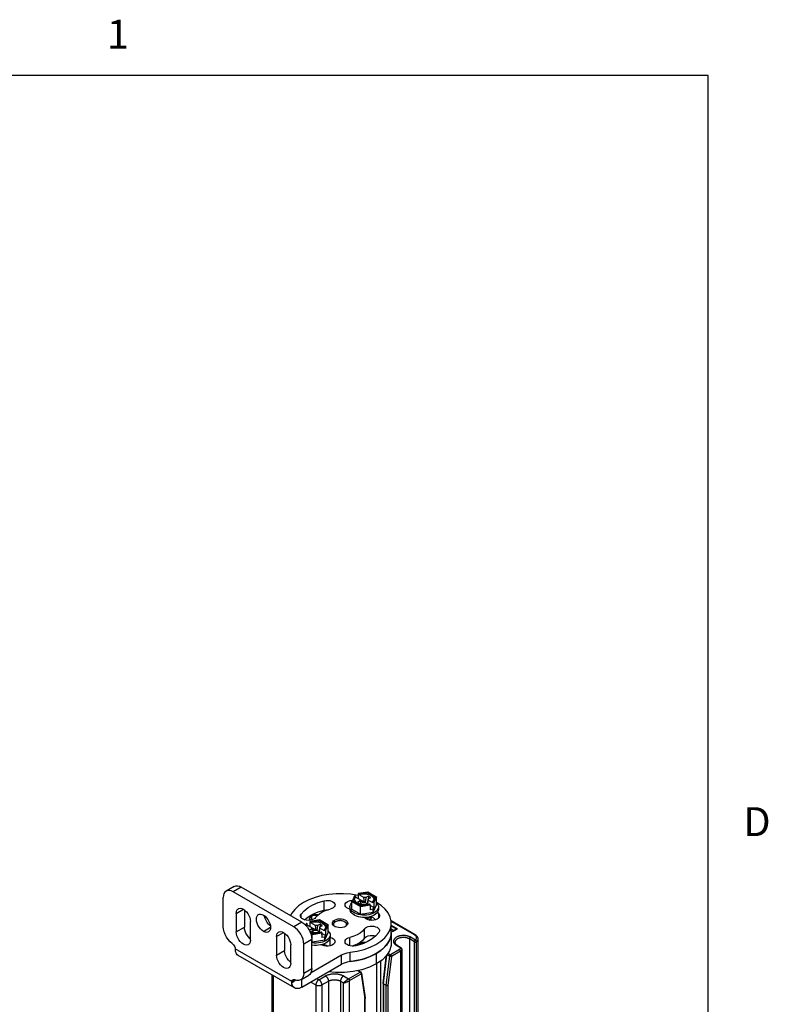
# Model space of a CAD drawing. Units: inches. Extents: x 0.5 to 33.6, y 0.5 to 21.6.
# Drawn here: x 31 to 33.6, y 18.1 to 21.5 of the extents above; entities that cross this region are included whole.
import ezdxf

# ---------------------------------------------------------------- set-up
doc = ezdxf.new("R2010")
doc.units = ezdxf.units.IN
doc.header["$LTSCALE"] = 1.87
doc.header["$MEASUREMENT"] = 0
doc.linetypes.add('HIDDEN', pattern=[0.2, 0.1, -0.1])
doc.layers.get('0').update_dxf_attribs({"linetype": 'CONTINUOUS'})
doc.layers.add('AXIS', color=7, linetype='CONTINUOUS')
doc.layers.add('DEFAULT_2', color=7, linetype='HIDDEN')
doc.styles.add('TEXTSTYLE_2', font='txt', dxfattribs={"width": 0.8})

msp = doc.modelspace()

# ---------------------------------------------------------------- linework, layer by layer
at = {"color": 7, "linetype": 'CONTINUOUS'}
for p, q in [((33.352, 21.3367), (0.7365, 21.3367)), ((33.352, 0.7035), (33.352, 21.3367)), ((31.714, 18.537), (31.6862, 18.5209)), ((31.7386, 18.5346), (31.7108, 18.5185)), ((31.9474, 18.414), (31.7386, 18.5346)), ((31.9196, 18.398), (31.7108, 18.5185)), ((32.13, 18.5049), (32.121, 18.4854)), ((32.1319, 18.5052), (32.1236, 18.4871)), ((32.1319, 18.5052), (32.1333, 18.5044)), ((32.1333, 18.5003), (32.1333, 18.5044)), ((32.1644, 18.4824), (32.1333, 18.5003)), ((32.1424, 18.5115), (32.1424, 18.4951)), ((32.1762, 18.5178), (32.1433, 18.5127)), ((32.1757, 18.5172), (32.1445, 18.5124)), ((32.1459, 18.5116), (32.1445, 18.5124)), ((32.1459, 18.5076), (32.1459, 18.5116)), ((32.1614, 18.4986), (32.1459, 18.5076)), ((32.1489, 18.4914), (32.1489, 18.487)), ((32.1512, 18.4786), (32.1489, 18.4914)), ((32.1644, 18.4824), (32.1614, 18.4986)), ((32.1691, 18.4986), (32.1614, 18.4986)), ((32.1691, 18.4986), (32.1668, 18.481)), ((32.1781, 18.5038), (32.1691, 18.4986)), ((32.1774, 18.4938), (32.1742, 18.4767)), ((32.2027, 18.5016), (32.1757, 18.5172)), ((32.2047, 18.5014), (32.1762, 18.5178)), ((32.1762, 18.5178), (32.1762, 18.5178)), ((32.1781, 18.5038), (32.1766, 18.4895)), ((32.1774, 18.4938), (32.1865, 18.499)), ((32.1774, 18.4894), (32.1774, 18.4938)), ((32.1865, 18.499), (32.1781, 18.5038)), ((32.1943, 18.4836), (32.2027, 18.5016)), ((32.1964, 18.4804), (32.2055, 18.5)), ((32.2055, 18.4739), (32.2055, 18.5)), ((32.1139, 18.4663), (32.1139, 18.4582)), ((32.1208, 18.4586), (32.1208, 18.4847)), ((32.1208, 18.4847), (32.1498, 18.4679)), ((32.1208, 18.4586), (32.1498, 18.4418)), ((32.1236, 18.4871), (32.1506, 18.4715)), ((32.1489, 18.487), (32.1398, 18.4817)), ((32.1398, 18.4817), (32.1482, 18.4769)), ((32.145, 18.4775), (32.1497, 18.4761)), ((32.1482, 18.4769), (32.1572, 18.4821)), ((32.1489, 18.487), (32.1508, 18.4784)), ((32.1499, 18.4879), (32.1495, 18.4877)), ((32.1498, 18.4679), (32.1839, 18.4732)), ((32.1498, 18.4418), (32.1498, 18.4679)), ((32.1499, 18.4879), (32.1503, 18.4835)), ((32.1593, 18.4824), (32.1499, 18.4879)), ((32.1506, 18.4715), (32.1818, 18.4764)), ((32.1572, 18.4821), (32.1649, 18.4821)), ((32.1593, 18.4824), (32.1594, 18.4821)), ((32.1593, 18.4824), (32.1644, 18.4824)), ((32.1757, 18.4759), (32.1649, 18.4821)), ((32.1706, 18.475), (32.1756, 18.4759)), ((32.1745, 18.4766), (32.1774, 18.4894)), ((32.1756, 18.4759), (32.1804, 18.4772)), ((32.1929, 18.4804), (32.1774, 18.4894)), ((32.1804, 18.4772), (32.1818, 18.4764)), ((32.1839, 18.4732), (32.1839, 18.4567)), ((32.1964, 18.4639), (32.1839, 18.4712)), ((32.184, 18.4682), (32.1839, 18.4683)), ((32.1839, 18.4682), (32.184, 18.4682)), ((32.1937, 18.4582), (32.1839, 18.4567)), ((32.1929, 18.4804), (32.1929, 18.4844)), ((32.1943, 18.4836), (32.1929, 18.4844)), ((32.1937, 18.4486), (32.2055, 18.4739)), ((32.1937, 18.4582), (32.1964, 18.4639)), ((32.1937, 18.4486), (32.1937, 18.4582)), ((32.1964, 18.4804), (32.1964, 18.4639)), ((32.2124, 18.4663), (32.2124, 18.4582)), ((32.1498, 18.4418), (32.1937, 18.4486)), ((32.1805, 18.4209), (32.1833, 18.423)), ((32.1833, 18.423), (32.1855, 18.4254)), ((32.1851, 18.4253), (32.1838, 18.4238)), ((31.9474, 18.414), (31.9196, 18.398)), ((31.963, 18.4085), (31.9606, 18.4034)), ((31.9649, 18.4087), (31.9618, 18.402)), ((31.9649, 18.4087), (31.9663, 18.4079)), ((31.9663, 18.4039), (31.9663, 18.4079)), ((31.9973, 18.386), (31.9663, 18.4039)), ((31.9818, 18.3905), (31.9733, 18.3856)), ((31.9754, 18.4151), (31.9754, 18.3987)), ((32.0091, 18.4213), (31.9762, 18.4163)), ((32.0087, 18.4208), (31.9774, 18.416)), ((31.9788, 18.4152), (31.9774, 18.416)), ((31.9788, 18.4111), (31.9788, 18.4152)), ((31.9944, 18.4022), (31.9788, 18.4111)), ((31.9818, 18.3949), (31.9818, 18.3905)), ((31.9842, 18.3822), (31.9818, 18.3949)), ((31.9818, 18.3905), (31.9837, 18.382)), ((31.9828, 18.3915), (31.9825, 18.3913)), ((31.9828, 18.3915), (31.9833, 18.3871)), ((31.9923, 18.386), (31.9828, 18.3915)), ((31.9973, 18.386), (31.9944, 18.4022)), ((32.002, 18.4022), (31.9944, 18.4022)), ((32.002, 18.4022), (31.9997, 18.3846)), ((32.0111, 18.4074), (32.002, 18.4022)), ((32.0104, 18.3973), (32.0072, 18.3803)), ((32.0074, 18.3802), (32.0104, 18.3929)), ((32.0357, 18.4052), (32.0087, 18.4208)), ((32.0091, 18.4213), (32.0092, 18.4213)), ((32.0376, 18.4049), (32.0092, 18.4213)), ((32.0111, 18.4074), (32.0096, 18.393)), ((32.0104, 18.3973), (32.0194, 18.4026)), ((32.0104, 18.3929), (32.0104, 18.3973)), ((32.0259, 18.384), (32.0104, 18.3929)), ((32.0194, 18.4026), (32.0111, 18.4074)), ((32.0259, 18.384), (32.0259, 18.388)), ((32.0273, 18.3872), (32.0259, 18.388)), ((32.0273, 18.3872), (32.0357, 18.4052)), ((32.0293, 18.384), (32.0385, 18.4036)), ((32.0385, 18.3775), (32.0385, 18.4036)), ((32.0553, 18.4066), (32.055, 18.4044)), ((32.0636, 18.4152), (32.0622, 18.4144)), ((32.0956, 18.4152), (32.097, 18.4144)), ((32.0979, 18.4137), (32.0956, 18.4152)), ((32.1805, 18.4213), (32.18, 18.421)), ((32.3396, 18.3701), (32.256, 18.4183)), ((32.3371, 18.3698), (32.2564, 18.4164)), ((32.2568, 18.4033), (32.2787, 18.3907)), ((32.2738, 18.3905), (32.2568, 18.4003)), ((32.2568, 18.3903), (32.2651, 18.3855)), ((32.262, 18.3811), (32.2787, 18.3907)), ((32.2651, 18.3855), (32.2738, 18.3905)), ((32.2738, 18.3905), (32.2738, 18.3879)), ((32.2738, 18.3895), (32.2752, 18.3887)), ((31.9736, 18.3848), (31.9811, 18.3805)), ((31.9749, 18.3823), (31.978, 18.381)), ((31.9764, 18.3792), (31.9835, 18.3751)), ((31.978, 18.381), (31.9827, 18.3796)), ((31.9783, 18.374), (31.9828, 18.3715)), ((31.9811, 18.3805), (31.9902, 18.3857)), ((31.9828, 18.3715), (32.0168, 18.3767)), ((31.9828, 18.3454), (31.9828, 18.3715)), ((31.9835, 18.3751), (32.0148, 18.3799)), ((31.9902, 18.3857), (31.9979, 18.3857)), ((31.9923, 18.386), (31.9924, 18.3857)), ((31.9923, 18.386), (31.9973, 18.386)), ((32.0087, 18.3794), (31.9979, 18.3857)), ((32.0035, 18.3785), (32.0086, 18.3794)), ((32.0086, 18.3794), (32.0134, 18.3807)), ((32.0134, 18.3807), (32.0148, 18.3799)), ((32.0168, 18.3767), (32.0168, 18.3603)), ((32.0293, 18.3675), (32.0168, 18.3747)), ((32.0168, 18.3717), (32.0169, 18.3718)), ((32.0169, 18.3718), (32.0168, 18.3718)), ((32.0267, 18.3618), (32.0168, 18.3603)), ((32.0267, 18.3522), (32.0385, 18.3775)), ((32.0267, 18.3618), (32.0293, 18.3675)), ((32.0267, 18.3522), (32.0267, 18.3618)), ((32.0293, 18.384), (32.0293, 18.3675)), ((32.0453, 18.3698), (32.0453, 18.3618)), ((32.2568, 18.3841), (32.262, 18.3811)), ((32.2568, 18.3779), (32.2568, 18.3417)), ((32.2651, 18.3855), (32.2651, 18.3829)), ((32.3197, 18.3558), (32.3197, 18.0439)), ((32.3368, 18.3459), (32.3197, 18.3558)), ((32.3403, 18.3519), (32.3232, 18.3618)), ((32.3493, 11.65), (32.3493, 18.3558)), ((31.9127, 18.209), (31.7176, 18.3217)), ((31.9822, 18.3538), (31.9544, 18.3377)), ((31.9822, 18.3457), (31.9828, 18.3454)), ((31.9828, 18.3454), (32.0267, 18.3522)), ((32.2745, 18.3337), (32.2849, 18.3276)), ((32.277, 18.3339), (32.2874, 18.3279)), ((32.3368, 18.0261), (32.3368, 18.3459)), ((32.3444, 18.0265), (32.3444, 18.3464)), ((31.9228, 18.1866), (31.7279, 18.2991)), ((31.9795, 18.2397), (32.0847, 18.3004)), ((32.0847, 18.2683), (32.0847, 18.3004)), ((32.1148, 18.2776), (32.1148, 18.3098)), ((32.1626, 18.2875), (32.1841, 18.2953)), ((32.2049, 18.3055), (32.2049, 18.2694)), ((32.2282, 18.2032), (32.2392, 18.293)), ((32.2296, 18.2012), (32.2418, 18.3009)), ((32.2502, 18.2961), (32.238, 18.1964)), ((32.2502, 18.2961), (32.2418, 18.3009)), ((32.2571, 18.2955), (32.2449, 18.1957)), ((32.2452, 18.3064), (32.2536, 18.3015)), ((32.2849, 18.3196), (32.2536, 18.3015)), ((32.2884, 18.3136), (32.2571, 18.2955)), ((32.2884, 18.3136), (32.2884, 17.9897)), ((32.2927, 18.3196), (32.2927, 17.9997)), ((31.9474, 18.189), (32.0847, 18.2683)), ((32.207, 11.7486), (32.207, 18.2708)), ((32.2209, 11.7566), (32.2209, 18.2804)), ((31.8456, 17.9756), (31.8456, 18.2311)), ((31.85, 17.9656), (31.85, 18.2286)), ((31.9996, 18.2191), (32.0066, 18.2151)), ((32.0066, 18.2151), (32.0292, 18.2282)), ((32.0918, 18.2282), (32.1092, 18.2181)), ((32.1092, 18.2181), (32.1492, 18.2412)), ((32.1127, 18.2121), (32.1527, 18.2352)), ((32.1492, 18.2412), (32.1408, 18.2461)), ((32.1429, 18.2466), (32.1517, 18.2415)), ((32.1527, 18.2352), (32.1649, 18.1495)), ((32.1541, 18.2379), (32.1663, 18.1522)), ((31.9127, 18.209), (31.9233, 18.2151)), ((31.9128, 18.2048), (31.9262, 18.2142)), ((31.9474, 18.189), (31.9474, 18.2166)), ((31.9787, 18.2071), (31.9961, 18.197)), ((31.9961, 18.197), (31.9961, 17.8812)), ((32.017, 18.197), (32.0396, 18.2101)), ((32.017, 18.197), (32.017, 17.8852)), ((32.0396, 18.2101), (32.0396, 17.9063)), ((32.0814, 18.2101), (32.0814, 17.9063)), ((32.0814, 18.2101), (32.0918, 18.2041)), ((32.0918, 17.8923), (32.0918, 18.2041)), ((32.1127, 17.8882), (32.1127, 18.2121)), ((32.2282, 18.2026), (32.2282, 17.9513)), ((32.238, 18.1964), (32.2296, 18.2012)), ((32.2296, 18.2006), (32.2296, 17.9493)), ((32.238, 18.1957), (32.2296, 18.2006)), ((32.238, 18.1957), (32.238, 17.9445)), ((32.2449, 18.1957), (32.2449, 17.9445)), ((32.1663, 18.1521), (32.1663, 18.1518)), ((32.1663, 18.1518), (32.1663, 18.1515)), ((32.1663, 17.9003), (32.1663, 18.1515)), ((32.1649, 17.8983), (32.1649, 18.1495))]:
    msp.add_line(p, q, dxfattribs=at)
for points in [[(31.714, 18.537), (31.7193, 18.539), (31.7253, 18.5392), (31.7318, 18.5377), (31.7386, 18.5346)], [(31.6862, 18.5209), (31.6818, 18.5173), (31.6786, 18.5123), (31.6766, 18.5059), (31.676, 18.4984)], [(31.7108, 18.5185), (31.704, 18.5216), (31.6974, 18.5231), (31.6914, 18.5229), (31.6862, 18.5209)], [(32.1424, 18.5056), (32.141, 18.5059), (32.1166, 18.51), (32.0914, 18.5121), (32.0659, 18.512), (32.0408, 18.5098), (32.0164, 18.5056), (31.9934, 18.4993), (31.9721, 18.4913), (31.953, 18.4815), (31.9366, 18.4703), (31.9231, 18.4579), (31.9128, 18.4444), (31.9089, 18.4363)], [(32.1333, 18.5044), (32.131, 18.5016), (32.1295, 18.4987), (32.1288, 18.4956), (32.1287, 18.4944)], [(32.1287, 18.4944), (32.1288, 18.4926), (32.1297, 18.4895)], [(32.1333, 18.5003), (32.1309, 18.4974), (32.1294, 18.4943), (32.1289, 18.4922)], [(32.1976, 18.4944), (32.1974, 18.4962), (32.1966, 18.4992), (32.1949, 18.5021), (32.1924, 18.5048), (32.1893, 18.5073), (32.1856, 18.5095), (32.1813, 18.5113), (32.1766, 18.5127), (32.1715, 18.5137), (32.1663, 18.5142), (32.161, 18.5142), (32.1557, 18.5138), (32.1506, 18.5129), (32.1459, 18.5116)], [(32.1974, 18.4925), (32.1973, 18.4929), (32.1961, 18.4961), (32.194, 18.4992), (32.1911, 18.5019), (32.1875, 18.5044), (32.1832, 18.5065), (32.1784, 18.5082), (32.1731, 18.5094), (32.1676, 18.5101), (32.162, 18.5102), (32.1564, 18.5099), (32.151, 18.509), (32.1459, 18.5076)], [(32.1757, 18.5172), (32.1759, 18.5176), (32.1761, 18.5178), (32.1762, 18.5178)], [(32.1929, 18.4844), (32.1952, 18.4872), (32.1968, 18.4901), (32.1975, 18.4931), (32.1976, 18.4944)], [(32.2027, 18.5016), (32.2035, 18.5017), (32.2042, 18.5016), (32.2047, 18.5014)], [(32.2047, 18.5014), (32.2048, 18.5013), (32.2052, 18.5009), (32.2054, 18.5005), (32.2055, 18.5)], [(32.1139, 18.4663), (32.114, 18.4673), (32.1148, 18.4715), (32.1167, 18.4756), (32.1196, 18.4795), (32.1208, 18.4806)], [(32.118, 18.4549), (32.1156, 18.4589), (32.1142, 18.4631), (32.1139, 18.4663)], [(32.1435, 18.4322), (32.137, 18.4342), (32.131, 18.4367), (32.1258, 18.4397), (32.1215, 18.4431), (32.118, 18.4469), (32.1156, 18.4509), (32.1142, 18.455), (32.1139, 18.4582)], [(32.121, 18.4854), (32.1209, 18.4852), (32.1208, 18.4847)], [(32.1236, 18.4871), (32.1228, 18.4869), (32.1221, 18.4866), (32.1215, 18.4862), (32.1211, 18.4857), (32.121, 18.4854)], [(32.1297, 18.4895), (32.1314, 18.4866), (32.1338, 18.4839), (32.137, 18.4814), (32.1407, 18.4793), (32.145, 18.4775)], [(32.1497, 18.4761), (32.1548, 18.4751), (32.16, 18.4746), (32.1653, 18.4745), (32.1706, 18.475)], [(32.1506, 18.4715), (32.1504, 18.471), (32.1502, 18.4704), (32.15, 18.4697), (32.1499, 18.469), (32.1498, 18.4684), (32.1498, 18.4679)], [(32.2124, 18.4582), (32.2123, 18.4572), (32.2115, 18.4529), (32.2096, 18.4488), (32.2067, 18.4449), (32.2027, 18.4413), (32.1979, 18.4381)], [(32.2568, 18.41), (32.2564, 18.4168), (32.2529, 18.4314), (32.2458, 18.4455), (32.2353, 18.4588), (32.2216, 18.4712), (32.2055, 18.4819)], [(32.2055, 18.4806), (32.2082, 18.4776), (32.2107, 18.4736), (32.212, 18.4694), (32.2124, 18.4663)], [(32.2124, 18.4663), (32.2123, 18.4652), (32.2115, 18.461), (32.2096, 18.4569), (32.2067, 18.453)], [(32.1435, 18.4402), (32.137, 18.4422), (32.131, 18.4447), (32.1258, 18.4477), (32.1215, 18.4511), (32.118, 18.4549)], [(32.1576, 18.438), (32.1504, 18.4388), (32.1435, 18.4402)], [(32.165, 18.4298), (32.1576, 18.43), (32.1504, 18.4308), (32.1435, 18.4322)], [(32.1861, 18.4411), (32.1794, 18.4394), (32.1723, 18.4383), (32.165, 18.4379), (32.1576, 18.438)], [(32.1861, 18.4331), (32.1794, 18.4314), (32.1723, 18.4303), (32.165, 18.4298)], [(32.1805, 18.4293), (32.1773, 18.4275), (32.1736, 18.426), (32.1696, 18.425), (32.1695, 18.4249)], [(32.17, 18.4247), (32.1735, 18.4256), (32.1773, 18.4271), (32.1805, 18.4289)], [(32.1805, 18.4289), (32.1823, 18.4301), (32.1838, 18.4315), (32.185, 18.4328)], [(32.1844, 18.4327), (32.1833, 18.4314), (32.1805, 18.4293)], [(32.1838, 18.4238), (32.1823, 18.4225), (32.1805, 18.4213)], [(32.1877, 18.4323), (32.1876, 18.4304), (32.1867, 18.4278), (32.1851, 18.4253)], [(32.1855, 18.4254), (32.1869, 18.428), (32.1877, 18.4306), (32.1877, 18.4319)], [(32.1979, 18.4462), (32.1924, 18.4434), (32.1861, 18.4411)], [(32.1979, 18.4381), (32.1924, 18.4354), (32.1861, 18.4331)], [(32.1876, 18.4336), (32.1877, 18.4332), (32.1877, 18.4323)], [(32.2067, 18.453), (32.2027, 18.4494), (32.1979, 18.4462)], [(31.9544, 18.3377), (31.9537, 18.3459), (31.9517, 18.3546), (31.9485, 18.3634), (31.9442, 18.372), (31.9389, 18.38), (31.9329, 18.3872), (31.9263, 18.3933), (31.9196, 18.398)], [(31.9474, 18.414), (31.9542, 18.4093), (31.9607, 18.4033), (31.9667, 18.3961), (31.972, 18.388), (31.9763, 18.3795), (31.9795, 18.3707), (31.9815, 18.362), (31.9822, 18.3538)], [(31.9663, 18.4079), (31.964, 18.4052), (31.9625, 18.4022), (31.9623, 18.4014)], [(31.9663, 18.4039), (31.9639, 18.401), (31.9634, 18.4)], [(32.0306, 18.3979), (32.0304, 18.3998), (32.0295, 18.4028), (32.0278, 18.4057), (32.0254, 18.4084), (32.0223, 18.4109), (32.0185, 18.4131), (32.0142, 18.4149), (32.0095, 18.4163), (32.0045, 18.4172), (31.9993, 18.4178), (31.994, 18.4178), (31.9887, 18.4174), (31.9836, 18.4165), (31.9788, 18.4152)], [(32.0303, 18.396), (32.0303, 18.3965), (32.0291, 18.3997), (32.027, 18.4027), (32.0241, 18.4055), (32.0205, 18.408), (32.0162, 18.4101), (32.0113, 18.4118), (32.0061, 18.413), (32.0006, 18.4137), (31.9949, 18.4138), (31.9893, 18.4134), (31.9839, 18.4125), (31.9788, 18.4111)], [(32.0087, 18.4208), (32.0089, 18.4212), (32.0091, 18.4213), (32.0091, 18.4213)], [(32.0259, 18.388), (32.0282, 18.3907), (32.0298, 18.3937), (32.0305, 18.3967), (32.0306, 18.3979)], [(32.0357, 18.4052), (32.0365, 18.4052), (32.0372, 18.4051), (32.0376, 18.4049)], [(32.0376, 18.4049), (32.0377, 18.4049), (32.0381, 18.4045), (32.0384, 18.4041), (32.0385, 18.4036)], [(32.0622, 18.4144), (32.0597, 18.4127), (32.0577, 18.4108), (32.0562, 18.4088), (32.0553, 18.4066)], [(32.0636, 18.4152), (32.0613, 18.4137), (32.0595, 18.4119), (32.0581, 18.41), (32.0573, 18.408), (32.057, 18.406), (32.0573, 18.4039), (32.0581, 18.4019), (32.0594, 18.4001)], [(32.0956, 18.4152), (32.0929, 18.4166), (32.0899, 18.4176), (32.0866, 18.4184), (32.0832, 18.4189), (32.0796, 18.4191), (32.0761, 18.4189), (32.0726, 18.4184), (32.0693, 18.4176), (32.0663, 18.4166), (32.0636, 18.4152)], [(32.1042, 18.4044), (32.1039, 18.4066), (32.103, 18.4088), (32.1016, 18.4108), (32.0995, 18.4127), (32.097, 18.4144)], [(32.1, 18.4003), (32.1012, 18.4019), (32.102, 18.4039), (32.1023, 18.406), (32.102, 18.408), (32.1012, 18.41), (32.0998, 18.4119), (32.0979, 18.4137)], [(32.1841, 18.3274), (32.2036, 18.3369), (32.2204, 18.3479), (32.2344, 18.3602), (32.2451, 18.3735), (32.2525, 18.3876), (32.2563, 18.4021), (32.2568, 18.41)], [(31.9827, 18.3796), (31.9877, 18.3787), (31.993, 18.3781), (31.9983, 18.3781), (32.0035, 18.3785)], [(31.9835, 18.3751), (31.9833, 18.3746), (31.9831, 18.3739), (31.983, 18.3733), (31.9829, 18.3726), (31.9828, 18.372), (31.9828, 18.3715)], [(32.0453, 18.3698), (32.0453, 18.3688), (32.0445, 18.3645), (32.0426, 18.3604), (32.0396, 18.3565), (32.0357, 18.3529), (32.0309, 18.3497)], [(32.0453, 18.3618), (32.0453, 18.3607), (32.0445, 18.3565), (32.0426, 18.3524), (32.0396, 18.3485), (32.0357, 18.3449), (32.0309, 18.3417)], [(32.0385, 18.3842), (32.0412, 18.3812), (32.0436, 18.3772), (32.045, 18.373), (32.0453, 18.3698)], [(32.1841, 18.2953), (32.2036, 18.3048), (32.2204, 18.3158), (32.2344, 18.3281), (32.2451, 18.3414), (32.2525, 18.3554), (32.2563, 18.37), (32.2568, 18.3779)], [(32.2651, 18.3855), (32.2635, 18.3843), (32.262, 18.3826), (32.2614, 18.3814)], [(32.3232, 18.3618), (32.3217, 18.3626), (32.3202, 18.3633), (32.3185, 18.364), (32.3168, 18.3647), (32.315, 18.3653), (32.3132, 18.3658), (32.3113, 18.3663), (32.3094, 18.3667), (32.3074, 18.367), (32.3055, 18.3672), (32.3034, 18.3674), (32.3014, 18.3676), (32.2994, 18.3676), (32.2973, 18.3676), (32.2953, 18.3675), (32.2933, 18.3673), (32.2913, 18.3671), (32.2893, 18.3668), (32.2873, 18.3665), (32.2854, 18.366), (32.2836, 18.3655), (32.2818, 18.365), (32.28, 18.3644), (32.2784, 18.3637), (32.2768, 18.363), (32.2752, 18.3622), (32.2738, 18.3614), (32.2724, 18.3605), (32.2712, 18.3596), (32.27, 18.3586), (32.2689, 18.3576), (32.268, 18.3565), (32.2671, 18.3555), (32.2664, 18.3544), (32.2658, 18.3532), (32.2653, 18.3521), (32.2649, 18.3509), (32.2646, 18.3498), (32.2644, 18.3486), (32.2644, 18.3474), (32.2645, 18.3462), (32.2647, 18.3451), (32.265, 18.3439), (32.2655, 18.3428), (32.2661, 18.3416), (32.2667, 18.3405), (32.2675, 18.3394), (32.2684, 18.3384), (32.2695, 18.3374), (32.2706, 18.3364), (32.2718, 18.3354), (32.2731, 18.3345), (32.2745, 18.3337)], [(32.3197, 18.3558), (32.3184, 18.3565), (32.317, 18.3571), (32.3155, 18.3578), (32.314, 18.3583), (32.3124, 18.3588), (32.3108, 18.3593), (32.3091, 18.3597), (32.3074, 18.36), (32.3056, 18.3603), (32.3038, 18.3605), (32.302, 18.3607), (32.3002, 18.3607), (32.2984, 18.3607), (32.2966, 18.3607), (32.2948, 18.3606), (32.293, 18.3604), (32.2912, 18.3602), (32.2895, 18.3599), (32.2878, 18.3595), (32.2861, 18.3591), (32.2845, 18.3586), (32.2829, 18.3581), (32.2814, 18.3575), (32.28, 18.3568), (32.2786, 18.3561), (32.2773, 18.3554), (32.2761, 18.3546), (32.275, 18.3538), (32.274, 18.3529), (32.2731, 18.352), (32.2722, 18.3511), (32.2715, 18.3501), (32.2709, 18.3491), (32.2703, 18.3481), (32.2699, 18.3471), (32.2696, 18.3461), (32.2694, 18.345), (32.2693, 18.344), (32.2693, 18.3437)], [(32.3197, 18.3558), (32.3198, 18.3561), (32.3198, 18.3565), (32.3199, 18.3569), (32.32, 18.3573), (32.3201, 18.3578), (32.3203, 18.3582), (32.3204, 18.3586), (32.3206, 18.359), (32.3209, 18.3594), (32.3211, 18.3598), (32.3214, 18.3601), (32.3217, 18.3605), (32.322, 18.3608), (32.3223, 18.3611), (32.3226, 18.3613), (32.3229, 18.3616), (32.3232, 18.3618)], [(32.3371, 18.3698), (32.3375, 18.37), (32.3378, 18.3701), (32.3381, 18.3702), (32.3384, 18.3703), (32.3387, 18.3703), (32.339, 18.3703), (32.3392, 18.3702), (32.3395, 18.3701), (32.3396, 18.3701)], [(32.3403, 18.3519), (32.3411, 18.3527), (32.3418, 18.3535), (32.3424, 18.3543), (32.343, 18.3551), (32.3434, 18.3559), (32.3438, 18.3568), (32.3441, 18.3577), (32.3443, 18.3586), (32.3443, 18.3594), (32.3443, 18.3603), (32.3442, 18.3612), (32.344, 18.3621), (32.3437, 18.3629), (32.3433, 18.3638), (32.3429, 18.3646), (32.3423, 18.3655), (32.3416, 18.3663), (32.3409, 18.367), (32.3401, 18.3678), (32.3392, 18.3685), (32.3382, 18.3692), (32.3371, 18.3698)], [(32.3493, 18.3558), (32.3492, 18.3569), (32.3491, 18.358), (32.3488, 18.3591), (32.3485, 18.3602), (32.3481, 18.3613), (32.3475, 18.3624), (32.3469, 18.3634), (32.3462, 18.3645), (32.3453, 18.3655), (32.3444, 18.3665), (32.3433, 18.3675), (32.3421, 18.3684), (32.3409, 18.3693), (32.3396, 18.3701)], [(32.3444, 18.3464), (32.3453, 18.3472), (32.3461, 18.3481), (32.3469, 18.349), (32.3475, 18.35), (32.3481, 18.3509), (32.3485, 18.3519), (32.3489, 18.3529), (32.3491, 18.3539), (32.3492, 18.3549), (32.3493, 18.3558)], [(31.7176, 18.3217), (31.7177, 18.3202), (31.7178, 18.3187), (31.7179, 18.3173)], [(31.998, 18.3414), (31.9906, 18.3416), (31.9834, 18.3424), (31.9822, 18.3426)], [(32.0191, 18.3367), (32.0124, 18.335), (32.0053, 18.3339), (31.998, 18.3334), (31.9906, 18.3336), (31.9834, 18.3343), (31.9822, 18.3346)], [(32.0191, 18.3447), (32.0124, 18.343), (32.0053, 18.3419), (31.998, 18.3414)], [(32.0174, 18.3362), (32.0163, 18.335), (32.0162, 18.3349)], [(32.0165, 18.3348), (32.0167, 18.335), (32.018, 18.3364)], [(32.0309, 18.3497), (32.0253, 18.347), (32.0191, 18.3447)], [(32.0309, 18.3417), (32.0253, 18.3389), (32.0191, 18.3367)], [(32.0207, 18.3359), (32.0205, 18.334), (32.0204, 18.3337)], [(32.0205, 18.3337), (32.0206, 18.3342), (32.0207, 18.3355)], [(32.0206, 18.3372), (32.0207, 18.3367), (32.0207, 18.3359)], [(32.1148, 18.3098), (32.1393, 18.3137), (32.1626, 18.3196), (32.1841, 18.3274)], [(32.2693, 18.3437), (32.2694, 18.3428), (32.2696, 18.3419), (32.2698, 18.3411), (32.2702, 18.3403), (32.2706, 18.3396), (32.2711, 18.3388), (32.2717, 18.3381), (32.2724, 18.3374), (32.2731, 18.3366), (32.274, 18.3359), (32.2749, 18.3352), (32.2759, 18.3346), (32.277, 18.3339)], [(32.277, 18.3339), (32.2768, 18.334), (32.2766, 18.3341), (32.2763, 18.3341), (32.2761, 18.3341), (32.2758, 18.3341), (32.2755, 18.3341), (32.2751, 18.334), (32.2748, 18.3338), (32.2745, 18.3337)], [(32.2874, 18.3279), (32.2873, 18.3279), (32.287, 18.328), (32.2868, 18.3281), (32.2865, 18.3281), (32.2862, 18.3281), (32.2859, 18.328), (32.2856, 18.3279), (32.2853, 18.3278), (32.2849, 18.3276)], [(32.2849, 18.3276), (32.2855, 18.3273), (32.2859, 18.327), (32.2864, 18.3266), (32.2867, 18.3262), (32.2871, 18.3258), (32.2873, 18.3254), (32.2875, 18.3249), (32.2877, 18.3245), (32.2878, 18.3241), (32.2878, 18.3236), (32.2878, 18.3232), (32.2877, 18.3227), (32.2875, 18.3223), (32.2873, 18.3219), (32.2871, 18.3214), (32.2867, 18.321), (32.2864, 18.3206), (32.2859, 18.3203), (32.2855, 18.3199), (32.2849, 18.3196)], [(32.2874, 18.3279), (32.2882, 18.3274), (32.289, 18.3268), (32.2896, 18.3263), (32.2902, 18.3257), (32.2908, 18.325), (32.2912, 18.3244), (32.2916, 18.3237), (32.292, 18.3231), (32.2923, 18.3224), (32.2925, 18.3217), (32.2926, 18.321), (32.2927, 18.3203), (32.2927, 18.3196)], [(32.3368, 18.3459), (32.3368, 18.3461), (32.3368, 18.3463), (32.3368, 18.3465), (32.3368, 18.3467), (32.3369, 18.3469), (32.3369, 18.3471), (32.337, 18.3473), (32.337, 18.3476), (32.3371, 18.3478), (32.3372, 18.348), (32.3373, 18.3482), (32.3373, 18.3484), (32.3374, 18.3486), (32.3375, 18.3488), (32.3376, 18.349), (32.3377, 18.3492), (32.3379, 18.3494), (32.338, 18.3496), (32.3381, 18.3498), (32.3382, 18.35), (32.3384, 18.3502), (32.3385, 18.3504), (32.3387, 18.3506), (32.3388, 18.3507), (32.339, 18.3509), (32.3391, 18.3511), (32.3393, 18.3512), (32.3394, 18.3514), (32.3396, 18.3515), (32.3398, 18.3516), (32.3399, 18.3517), (32.3401, 18.3518), (32.3403, 18.3519)], [(32.3368, 18.3459), (32.337, 18.3458), (32.3371, 18.3457), (32.3373, 18.3456), (32.3375, 18.3456), (32.3377, 18.3455), (32.3379, 18.3454), (32.3381, 18.3454), (32.3383, 18.3453), (32.3386, 18.3453), (32.3388, 18.3452), (32.339, 18.3452), (32.3392, 18.3451), (32.3395, 18.3451), (32.3397, 18.3451), (32.3399, 18.3451), (32.3402, 18.3451), (32.3404, 18.3451), (32.3406, 18.3451), (32.3409, 18.3451), (32.3411, 18.3451), (32.3413, 18.3452), (32.3416, 18.3452), (32.3418, 18.3452), (32.342, 18.3453), (32.3422, 18.3453), (32.3424, 18.3454), (32.3427, 18.3454), (32.3429, 18.3455), (32.3431, 18.3456), (32.3432, 18.3457), (32.3434, 18.3457), (32.3436, 18.3458), (32.3438, 18.3459), (32.3439, 18.346), (32.3441, 18.3461), (32.3442, 18.3462), (32.3444, 18.3464)], [(32.3403, 18.3519), (32.3406, 18.3518), (32.341, 18.3516), (32.3414, 18.3514), (32.3417, 18.3511), (32.3421, 18.3508), (32.3424, 18.3505), (32.3427, 18.3502), (32.343, 18.3498), (32.3433, 18.3495), (32.3435, 18.3491), (32.3438, 18.3487), (32.3439, 18.3483), (32.3441, 18.3479), (32.3442, 18.3475), (32.3443, 18.3471), (32.3444, 18.3467), (32.3444, 18.3464)], [(31.7279, 18.2991), (31.7246, 18.3015), (31.7221, 18.3046), (31.7202, 18.3082), (31.7188, 18.3125), (31.7179, 18.3173)], [(32.0847, 18.3004), (32.0936, 18.3047), (32.1038, 18.3078), (32.1148, 18.3098)], [(32.1148, 18.2776), (32.1393, 18.2815), (32.1626, 18.2875)], [(32.2536, 18.3015), (32.2533, 18.3013), (32.253, 18.3011), (32.2526, 18.3008), (32.2523, 18.3005), (32.252, 18.3002), (32.2517, 18.2998), (32.2515, 18.2994), (32.2512, 18.299), (32.251, 18.2986), (32.2508, 18.2982), (32.2506, 18.2978), (32.2505, 18.2974), (32.2503, 18.2969), (32.2502, 18.2965), (32.2502, 18.2961)], [(32.2571, 18.2955), (32.2568, 18.2954), (32.2564, 18.2953), (32.256, 18.2952), (32.2556, 18.2951), (32.2552, 18.2951), (32.2548, 18.2951), (32.2543, 18.2951), (32.2539, 18.2951), (32.2534, 18.2951), (32.253, 18.2952), (32.2525, 18.2953), (32.2521, 18.2954), (32.2517, 18.2955), (32.2513, 18.2956), (32.2509, 18.2958), (32.2505, 18.2959), (32.2502, 18.2961)], [(32.2571, 18.2955), (32.2571, 18.2959), (32.257, 18.2963), (32.257, 18.2967), (32.2569, 18.2971), (32.2567, 18.2975), (32.2566, 18.2979), (32.2564, 18.2983), (32.2562, 18.2987), (32.256, 18.2991), (32.2557, 18.2995), (32.2555, 18.2999), (32.2552, 18.3002), (32.2549, 18.3005), (32.2546, 18.3008), (32.2543, 18.3011), (32.2539, 18.3013), (32.2536, 18.3015)], [(32.2884, 18.3136), (32.2884, 18.3139), (32.2884, 18.3143), (32.2883, 18.3147), (32.2882, 18.3152), (32.2881, 18.3156), (32.2879, 18.316), (32.2877, 18.3164), (32.2875, 18.3168), (32.2873, 18.3172), (32.287, 18.3176), (32.2868, 18.3179), (32.2865, 18.3183), (32.2862, 18.3186), (32.2859, 18.3189), (32.2856, 18.3192), (32.2853, 18.3194), (32.2849, 18.3196)], [(32.2927, 18.3196), (32.2927, 18.319), (32.2926, 18.3184), (32.2924, 18.3178), (32.2921, 18.3172), (32.2918, 18.3166), (32.2914, 18.3161), (32.2909, 18.3155), (32.2904, 18.315), (32.2898, 18.3145), (32.2891, 18.314), (32.2884, 18.3136)], [(32.1148, 18.2776), (32.1038, 18.2757), (32.0936, 18.2725), (32.0847, 18.2683)], [(32.0292, 18.2282), (32.0309, 18.2291), (32.0327, 18.23), (32.0346, 18.2309), (32.0366, 18.2316), (32.0387, 18.2324), (32.0408, 18.233), (32.043, 18.2336), (32.0452, 18.2341), (32.0475, 18.2345), (32.0498, 18.2349), (32.0521, 18.2352), (32.0545, 18.2354), (32.0569, 18.2356), (32.0593, 18.2357), (32.0617, 18.2357), (32.0641, 18.2356), (32.0665, 18.2354), (32.0688, 18.2352), (32.0712, 18.2349), (32.0735, 18.2345), (32.0758, 18.2341), (32.078, 18.2336), (32.0802, 18.233), (32.0823, 18.2324), (32.0843, 18.2316), (32.0863, 18.2309), (32.0882, 18.23), (32.0901, 18.2291), (32.0918, 18.2282)], [(32.0292, 18.2282), (32.0299, 18.2277), (32.0307, 18.2272), (32.0314, 18.2266), (32.0321, 18.226), (32.0328, 18.2253), (32.0335, 18.2246), (32.0342, 18.2238), (32.0348, 18.223), (32.0354, 18.2222), (32.036, 18.2213), (32.0366, 18.2204), (32.0371, 18.2195), (32.0375, 18.2185), (32.038, 18.2176), (32.0383, 18.2166), (32.0387, 18.2157), (32.039, 18.2147), (32.0392, 18.2137), (32.0394, 18.2128), (32.0395, 18.2119), (32.0396, 18.211), (32.0396, 18.2101)], [(32.0918, 18.2282), (32.0911, 18.2277), (32.0903, 18.2272), (32.0896, 18.2266), (32.0889, 18.226), (32.0882, 18.2253), (32.0875, 18.2246), (32.0868, 18.2238), (32.0862, 18.223), (32.0856, 18.2222), (32.085, 18.2213), (32.0844, 18.2204), (32.0839, 18.2195), (32.0835, 18.2185), (32.083, 18.2176), (32.0826, 18.2166), (32.0823, 18.2157), (32.082, 18.2147), (32.0818, 18.2137), (32.0816, 18.2128), (32.0815, 18.2119), (32.0814, 18.211), (32.0814, 18.2101)], [(32.0918, 18.2041), (32.0924, 18.2047), (32.093, 18.2054), (32.0937, 18.2061), (32.0945, 18.2069), (32.0953, 18.2076), (32.0961, 18.2084), (32.097, 18.2091), (32.0978, 18.2099), (32.0987, 18.2106), (32.0996, 18.2114), (32.1005, 18.2121), (32.1014, 18.2128), (32.1022, 18.2134), (32.1031, 18.2141), (32.1039, 18.2147), (32.1048, 18.2153), (32.1056, 18.2158), (32.1063, 18.2163), (32.1071, 18.2168), (32.1078, 18.2173), (32.1085, 18.2177), (32.1092, 18.2181)], [(32.1092, 18.2181), (32.1095, 18.2179), (32.1099, 18.2177), (32.1102, 18.2174), (32.1105, 18.2171), (32.1108, 18.2167), (32.1111, 18.2163), (32.1114, 18.2159), (32.1117, 18.2155), (32.1119, 18.2151), (32.1121, 18.2147), (32.1123, 18.2142), (32.1124, 18.2138), (32.1125, 18.2134), (32.1126, 18.2129), (32.1127, 18.2125), (32.1127, 18.2121)], [(32.1492, 18.2412), (32.1496, 18.2414), (32.1499, 18.2415), (32.1502, 18.2416), (32.1505, 18.2417), (32.1508, 18.2417), (32.1511, 18.2417), (32.1514, 18.2416), (32.1516, 18.2415), (32.1517, 18.2415)], [(32.1492, 18.2412), (32.1495, 18.241), (32.1499, 18.2408), (32.1502, 18.2405), (32.1505, 18.2402), (32.1508, 18.2399), (32.1511, 18.2396), (32.1513, 18.2392), (32.1516, 18.2388), (32.1518, 18.2384), (32.152, 18.238), (32.1522, 18.2376), (32.1523, 18.2372), (32.1525, 18.2368), (32.1526, 18.2364), (32.1526, 18.236), (32.1527, 18.2356), (32.1527, 18.2352)], [(32.1541, 18.2379), (32.1541, 18.238), (32.154, 18.2384), (32.1539, 18.2388), (32.1537, 18.2392), (32.1535, 18.2396), (32.1533, 18.24), (32.153, 18.2403), (32.1527, 18.2407), (32.1524, 18.241), (32.1521, 18.2412), (32.1517, 18.2415)], [(32.1541, 18.2379), (32.1541, 18.2378), (32.1541, 18.2375), (32.1541, 18.2372), (32.154, 18.2369), (32.1539, 18.2366), (32.1537, 18.2363), (32.1535, 18.236), (32.1533, 18.2357), (32.153, 18.2355), (32.1527, 18.2352)], [(31.9128, 18.2048), (31.9127, 18.2062), (31.9127, 18.2076), (31.9127, 18.209)], [(31.9228, 18.1866), (31.9195, 18.189), (31.917, 18.1921), (31.915, 18.1957), (31.9136, 18.2), (31.9128, 18.2048)], [(31.9474, 18.189), (31.9428, 18.1867), (31.9383, 18.1851), (31.9339, 18.1844), (31.9298, 18.1844), (31.926, 18.1852), (31.9228, 18.1866)], [(32.0066, 18.2151), (32.0058, 18.2147), (32.0051, 18.2141), (32.0043, 18.2136), (32.0036, 18.2129), (32.0029, 18.2123), (32.0022, 18.2115), (32.0015, 18.2108), (32.0009, 18.2099), (32.0003, 18.2091), (31.9997, 18.2082), (31.9992, 18.2073), (31.9987, 18.2064), (31.9982, 18.2055), (31.9978, 18.2045), (31.9974, 18.2036), (31.9971, 18.2026), (31.9968, 18.2016), (31.9965, 18.2007), (31.9964, 18.1997), (31.9962, 18.1988), (31.9961, 18.1979), (31.9961, 18.197)], [(31.9961, 18.197), (31.9969, 18.1966), (31.9977, 18.1962), (31.9986, 18.1959), (31.9995, 18.1956), (32.0004, 18.1953), (32.0014, 18.1951), (32.0024, 18.1949), (32.0034, 18.1947), (32.0045, 18.1946), (32.0055, 18.1946), (32.0066, 18.1945), (32.0076, 18.1946), (32.0087, 18.1946), (32.0097, 18.1947), (32.0107, 18.1949), (32.0117, 18.1951), (32.0127, 18.1953), (32.0136, 18.1956), (32.0145, 18.1959), (32.0154, 18.1962), (32.0162, 18.1966), (32.017, 18.197)], [(32.017, 18.197), (32.017, 18.1979), (32.0169, 18.1988), (32.0168, 18.1997), (32.0166, 18.2007), (32.0163, 18.2016), (32.016, 18.2026), (32.0157, 18.2036), (32.0153, 18.2045), (32.0149, 18.2055), (32.0144, 18.2064), (32.0139, 18.2073), (32.0134, 18.2082), (32.0128, 18.2091), (32.0122, 18.2099), (32.0116, 18.2108), (32.0109, 18.2115), (32.0102, 18.2123), (32.0095, 18.2129), (32.0088, 18.2136), (32.008, 18.2141), (32.0073, 18.2147), (32.0066, 18.2151)], [(32.0396, 18.2101), (32.0409, 18.2108), (32.0423, 18.2115), (32.0437, 18.2121), (32.0452, 18.2126), (32.0468, 18.2131), (32.0484, 18.2136), (32.05, 18.214), (32.0517, 18.2143), (32.0534, 18.2146), (32.0552, 18.2148), (32.0569, 18.215), (32.0587, 18.2151), (32.0605, 18.2151), (32.0623, 18.2151), (32.064, 18.215), (32.0658, 18.2148), (32.0676, 18.2146), (32.0693, 18.2143), (32.071, 18.214), (32.0726, 18.2136), (32.0742, 18.2131), (32.0758, 18.2126), (32.0773, 18.2121), (32.0787, 18.2115), (32.0801, 18.2108), (32.0814, 18.2101)], [(32.0918, 18.2041), (32.0927, 18.2043), (32.0936, 18.2045), (32.0946, 18.2047), (32.0956, 18.205), (32.0966, 18.2053), (32.0977, 18.2056), (32.0988, 18.206), (32.0999, 18.2064), (32.101, 18.2068), (32.102, 18.2072), (32.1031, 18.2076), (32.1041, 18.208), (32.1051, 18.2084), (32.1061, 18.2088), (32.1071, 18.2093), (32.108, 18.2097), (32.1089, 18.2101), (32.1097, 18.2105), (32.1105, 18.2109), (32.1113, 18.2113), (32.112, 18.2117), (32.1127, 18.2121)], [(32.2282, 18.2032), (32.2282, 18.2028), (32.2282, 18.2026)], [(32.2296, 18.2012), (32.2293, 18.2014), (32.2291, 18.2016), (32.2288, 18.2018), (32.2286, 18.202), (32.2285, 18.2022), (32.2283, 18.2024), (32.2282, 18.2027), (32.2282, 18.2029), (32.2282, 18.2031), (32.2282, 18.2032)], [(32.2282, 18.2026), (32.2282, 18.2024), (32.2282, 18.2022), (32.2283, 18.2019), (32.2284, 18.2017), (32.2286, 18.2014), (32.2288, 18.2012), (32.229, 18.201), (32.2293, 18.2007), (32.2296, 18.2006)], [(32.2296, 18.2006), (32.2296, 18.2008), (32.2296, 18.201), (32.2296, 18.2012)], [(32.2449, 18.1957), (32.2446, 18.1956), (32.2442, 18.1955), (32.2438, 18.1954), (32.2434, 18.1954), (32.243, 18.1953), (32.2426, 18.1953), (32.2421, 18.1953), (32.2417, 18.1953), (32.2412, 18.1954), (32.2408, 18.1954), (32.2403, 18.1955), (32.2399, 18.1956), (32.2395, 18.1957), (32.2391, 18.1959), (32.2387, 18.196), (32.2383, 18.1962), (32.238, 18.1964)], [(32.238, 18.1964), (32.238, 18.1961), (32.238, 18.1959), (32.238, 18.1957)], [(32.238, 18.1957), (32.2383, 18.1956), (32.2387, 18.1954), (32.239, 18.1953), (32.2395, 18.1951), (32.2399, 18.195), (32.2403, 18.195), (32.2408, 18.1949), (32.2412, 18.1949), (32.2417, 18.1949), (32.2421, 18.1949), (32.2426, 18.195), (32.243, 18.195), (32.2434, 18.1951), (32.2438, 18.1953), (32.2442, 18.1954), (32.2446, 18.1956), (32.2449, 18.1957)], [(32.1649, 18.1495), (32.1652, 18.1497), (32.1655, 18.1499), (32.1657, 18.1501), (32.1659, 18.1504), (32.1661, 18.1506), (32.1662, 18.1509), (32.1663, 18.1511), (32.1663, 18.1514), (32.1663, 18.1515)], [(32.1663, 18.1515), (32.1662, 18.1512), (32.1661, 18.1509), (32.1659, 18.1506), (32.1657, 18.1503), (32.1655, 18.15), (32.1652, 18.1498), (32.1649, 18.1495)], [(32.1663, 18.1522), (32.1663, 18.1518), (32.1663, 18.1515)]]:
    msp.add_lwpolyline(points, dxfattribs=at)
for centre, major_axis, ratio, start_param, end_param in [((32.1319, 18.5031), (-0.00163, 0.00217), 0.565749, -0.92591, 0.294005), ((32.1445, 18.5104), (-0.00163, 0.00217), 0.565749, -0.92591, 0.644887), ((32.1818, 18.4743), (-0.00163, 0.00217), 0.565749, -2.496706, -0.92591), ((32.1943, 18.4816), (-0.00163, 0.00217), 0.565749, -2.496706, -0.92591), ((31.9649, 18.4067), (-0.00163, 0.00217), 0.565749, -0.92591, 0.294005), ((31.9774, 18.4139), (-0.00163, 0.00217), 0.565749, -0.92591, 0.644887), ((32.0148, 18.3779), (-0.00163, 0.00217), 0.565749, -2.496706, -0.92591), ((32.0273, 18.3851), (-0.00163, 0.00217), 0.565749, -2.496706, -0.92591), ((32.2418, 18.2738), (-0.0003, 0.0269), 0.129132, 0.4109, 0.774032)]:
    msp.add_ellipse(centre, major_axis=major_axis, ratio=ratio, start_param=start_param, end_param=end_param, dxfattribs=at)
at = {"layer": 'AXIS', "color": 7, "linetype": 'CONTINUOUS'}
for p, q in [((31.676, 18.3979), (31.676, 18.4984)), ((31.7212, 18.4442), (31.7456, 18.4582)), ((32.0252, 18.4556), (32.0252, 18.4877)), ((32.1137, 18.4587), (32.1139, 18.4587)), ((31.7212, 18.4442), (31.7212, 18.3799)), ((31.749, 18.4558), (31.749, 18.3959)), ((31.945, 18.4298), (31.945, 18.4414)), ((31.9565, 18.4221), (31.9691, 18.4322)), ((31.9782, 18.432), (31.9815, 18.4345)), ((31.9815, 18.4345), (31.9815, 18.4214)), ((32.1639, 18.4299), (32.164, 18.4297)), ((32.1828, 18.4226), (32.1814, 18.4207)), ((32.2088, 18.4478), (32.2142, 18.4414)), ((32.2142, 18.4298), (32.2142, 18.4414)), ((31.7212, 18.3799), (31.749, 18.3959)), ((31.7699, 18.3517), (31.7699, 18.416)), ((31.8152, 18.3819), (31.8395, 18.3959)), ((32.0608, 18.4135), (32.0608, 18.4209)), ((32.164, 18.3582), (32.164, 18.3903)), ((32.2568, 18.3779), (32.2568, 18.41)), ((31.8604, 18.3638), (31.8848, 18.3779)), ((31.8604, 18.3638), (31.8604, 18.2995)), ((31.8882, 18.3754), (31.8882, 18.3156)), ((32.0455, 18.3613), (32.0453, 18.3613)), ((32.0455, 18.3323), (32.0455, 18.3613)), ((32.1137, 18.3324), (32.1137, 18.3613)), ((32.2561, 18.3689), (32.2508, 18.3514)), ((32.2568, 18.3779), (32.2561, 18.3689)), ((31.9091, 18.2714), (31.9091, 18.3357)), ((31.9544, 18.2372), (31.9544, 18.3377)), ((31.9822, 18.2533), (31.9822, 18.3538)), ((32.0252, 18.3323), (32.0143, 18.3355)), ((32.1485, 18.3381), (32.1485, 18.3365)), ((32.2402, 18.3346), (32.2248, 18.3192)), ((32.2508, 18.3514), (32.2402, 18.3346)), ((31.8604, 18.2995), (31.8882, 18.3156)), ((32.1812, 18.2941), (32.1545, 18.2852)), ((32.2049, 18.3055), (32.1812, 18.2941)), ((32.2248, 18.3192), (32.2049, 18.3055)), ((31.9544, 18.2372), (31.9822, 18.2533)), ((32.1255, 18.2791), (32.1147, 18.278)), ((32.1545, 18.2852), (32.1255, 18.2791)), ((31.9442, 18.2147), (31.972, 18.2308))]:
    msp.add_line(p, q, dxfattribs=at)
for points in [[(31.7212, 18.4442), (31.7218, 18.4501), (31.7236, 18.455), (31.7265, 18.4586), (31.7283, 18.4599)], [(31.7283, 18.4599), (31.7304, 18.4609), (31.735, 18.4615), (31.7401, 18.4606), (31.7456, 18.4582), (31.751, 18.4544), (31.7561, 18.4493), (31.7607, 18.4433), (31.7646, 18.4366), (31.7675, 18.4296), (31.7693, 18.4226), (31.7699, 18.416)], [(31.945, 18.4414), (31.9554, 18.4534), (31.9691, 18.4643), (31.9855, 18.4738), (32.0044, 18.4817), (32.0252, 18.4877)], [(31.9952, 18.4297), (32.0018, 18.4372), (32.0103, 18.4441), (32.0206, 18.45), (32.0325, 18.455), (32.0455, 18.4587)], [(32.0252, 18.4877), (32.0315, 18.4887), (32.0381, 18.4888), (32.0444, 18.488), (32.0503, 18.4863), (32.0553, 18.4838), (32.0591, 18.4808), (32.0615, 18.4773), (32.0624, 18.4732)], [(32.0252, 18.4556), (32.0315, 18.4566), (32.0381, 18.4566), (32.0382, 18.4566)], [(32.0624, 18.4732), (32.0618, 18.4698), (32.0596, 18.4663), (32.056, 18.4631), (32.0512, 18.4606), (32.0455, 18.4587)], [(32.0968, 18.4732), (32.0977, 18.4773), (32.1002, 18.4808), (32.104, 18.4838), (32.109, 18.4863), (32.1148, 18.488), (32.1212, 18.4888), (32.1225, 18.4888)], [(32.1137, 18.4587), (32.108, 18.4606), (32.1032, 18.4631), (32.0996, 18.4663), (32.0975, 18.4698), (32.0968, 18.4732)], [(31.8152, 18.3819), (31.8097, 18.3857), (31.8046, 18.3908), (31.8, 18.3968), (31.7961, 18.4035), (31.7932, 18.4105), (31.7914, 18.4175), (31.7908, 18.4241), (31.7914, 18.43), (31.7932, 18.4349), (31.7961, 18.4385), (31.7979, 18.4398)], [(31.7979, 18.4398), (31.8, 18.4408), (31.8046, 18.4414), (31.8097, 18.4406), (31.8152, 18.4381)], [(31.8152, 18.4381), (31.8206, 18.4343), (31.8257, 18.4292), (31.8303, 18.4232), (31.8342, 18.4165), (31.8371, 18.4095), (31.8389, 18.4026), (31.8395, 18.3959), (31.8389, 18.39), (31.8371, 18.3851), (31.8342, 18.3815), (31.8324, 18.3802)], [(31.8391, 18.4007), (31.8376, 18.4018), (31.8324, 18.4068), (31.8278, 18.4129), (31.824, 18.4195), (31.8211, 18.4265), (31.8192, 18.4335), (31.8191, 18.4354)], [(31.9431, 18.4355), (31.9433, 18.4378), (31.945, 18.4414)], [(31.9952, 18.4297), (31.9921, 18.4264), (31.9876, 18.4236), (31.9822, 18.4216), (31.976, 18.4203), (31.9695, 18.4199), (31.9631, 18.4205), (31.957, 18.4219), (31.9517, 18.4241), (31.9475, 18.4269), (31.9446, 18.4303), (31.9432, 18.434), (31.9431, 18.4355)], [(31.9691, 18.4322), (31.9855, 18.4417), (32.0044, 18.4496), (32.0252, 18.4556)], [(31.9754, 18.4261), (31.9761, 18.4292), (31.9782, 18.432)], [(31.9778, 18.4207), (31.9761, 18.423), (31.9754, 18.4261)], [(31.9815, 18.4345), (31.9858, 18.4364), (31.9908, 18.4376), (31.9961, 18.438), (32.0015, 18.4376), (32.002, 18.4375)], [(32.0608, 18.4209), (32.0659, 18.4231), (32.0717, 18.4247), (32.078, 18.4253), (32.0844, 18.4251), (32.0905, 18.424), (32.096, 18.4221), (32.1005, 18.4195), (32.1039, 18.4163), (32.1058, 18.4128), (32.1062, 18.41)], [(32.2162, 18.4355), (32.2161, 18.434), (32.2146, 18.4303), (32.2117, 18.4269), (32.2075, 18.4241), (32.2022, 18.4219), (32.1962, 18.4205), (32.1897, 18.4199), (32.1832, 18.4203), (32.1771, 18.4216), (32.1716, 18.4236), (32.1672, 18.4264), (32.164, 18.4297)], [(32.1876, 18.4336), (32.1951, 18.4287), (32.2027, 18.4221)], [(32.2142, 18.4414), (32.2159, 18.4378), (32.2162, 18.4355)], [(31.7067, 18.3403), (31.6996, 18.3462), (31.6931, 18.3535), (31.6873, 18.3618), (31.6825, 18.3707), (31.6789, 18.38), (31.6767, 18.3892), (31.676, 18.3979)], [(31.7699, 18.3562), (31.768, 18.3576), (31.7628, 18.3626), (31.7582, 18.3687), (31.7544, 18.3753), (31.7515, 18.3823), (31.7497, 18.3893), (31.749, 18.3959)], [(31.9732, 18.3999), (31.9739, 18.3999), (31.9754, 18.3997)], [(32.0531, 18.41), (32.0531, 18.4109), (32.0543, 18.4146), (32.0569, 18.4179), (32.0608, 18.4209)], [(32.0984, 18.3992), (32.0934, 18.3969), (32.0875, 18.3954), (32.0812, 18.3947), (32.0748, 18.3949), (32.0687, 18.396), (32.0632, 18.3979), (32.0587, 18.4005), (32.0554, 18.4037), (32.0535, 18.4072), (32.0531, 18.41)], [(32.1062, 18.41), (32.1062, 18.4091), (32.105, 18.4054), (32.1024, 18.4021), (32.0984, 18.3992)], [(32.164, 18.3903), (32.1575, 18.3828), (32.149, 18.3759), (32.1386, 18.37), (32.1268, 18.365), (32.1137, 18.3613)], [(32.164, 18.3903), (32.1672, 18.3936), (32.1716, 18.3964), (32.1771, 18.3984), (32.1832, 18.3997), (32.1897, 18.4001), (32.1962, 18.3995), (32.2022, 18.3981), (32.2075, 18.3959), (32.2117, 18.3931), (32.2146, 18.3897), (32.2161, 18.386), (32.2162, 18.3845)], [(31.7628, 18.336), (31.7607, 18.335), (31.7561, 18.3344), (31.751, 18.3353), (31.7456, 18.3377), (31.7401, 18.3415), (31.735, 18.3466), (31.7304, 18.3526), (31.7265, 18.3593), (31.7236, 18.3663), (31.7218, 18.3733), (31.7212, 18.3799)], [(31.8324, 18.3802), (31.8303, 18.3792), (31.8257, 18.3786), (31.8206, 18.3795), (31.8152, 18.3819)], [(31.8604, 18.3638), (31.861, 18.3697), (31.8628, 18.3746), (31.8657, 18.3783), (31.8675, 18.3796)], [(31.8675, 18.3796), (31.8696, 18.3805), (31.8742, 18.3812), (31.8793, 18.3803), (31.8848, 18.3779), (31.8902, 18.374), (31.8953, 18.369), (31.8999, 18.363), (31.9038, 18.3563), (31.9067, 18.3493), (31.9085, 18.3423), (31.9091, 18.3357)], [(32.0455, 18.3613), (32.0517, 18.3593), (32.0567, 18.3564), (32.0603, 18.3529), (32.0622, 18.349), (32.0624, 18.3468)], [(32.0968, 18.3468), (32.0975, 18.3502), (32.0996, 18.3537), (32.1032, 18.3569), (32.108, 18.3594), (32.1137, 18.3613)], [(32.2142, 18.3786), (32.2038, 18.3666), (32.1902, 18.3557), (32.1737, 18.3462), (32.1548, 18.3383), (32.134, 18.3323)], [(32.164, 18.3582), (32.1575, 18.3506), (32.149, 18.3438)], [(32.164, 18.3582), (32.1672, 18.3615), (32.1716, 18.3642), (32.1771, 18.3663), (32.1832, 18.3676), (32.1897, 18.3679), (32.1962, 18.3674), (32.2022, 18.366), (32.2028, 18.3658)], [(32.2162, 18.3845), (32.2159, 18.3822), (32.2142, 18.3786)], [(31.7067, 18.3403), (31.7093, 18.3381), (31.7118, 18.3353), (31.714, 18.3321), (31.7157, 18.3286), (31.7169, 18.3251), (31.7176, 18.3217)], [(31.7699, 18.3517), (31.7693, 18.3458), (31.7675, 18.3409), (31.7646, 18.3373), (31.7628, 18.336)], [(32.038, 18.3313), (32.0325, 18.3329), (32.0214, 18.3375)], [(32.0624, 18.3468), (32.0622, 18.3449), (32.0605, 18.3409), (32.057, 18.3374), (32.052, 18.3345), (32.046, 18.3324), (32.0391, 18.3313), (32.0321, 18.3313), (32.0252, 18.3323)], [(32.134, 18.3323), (32.1277, 18.3313), (32.1212, 18.3312), (32.1148, 18.3321), (32.109, 18.3337), (32.104, 18.3362), (32.1002, 18.3392), (32.0977, 18.3427), (32.0968, 18.3468)], [(32.149, 18.3438), (32.1386, 18.3378), (32.1268, 18.3329), (32.1211, 18.3312)], [(32.1452, 18.3355), (32.1452, 18.3356), (32.1485, 18.3381)], [(32.1485, 18.3381), (32.1528, 18.34), (32.1578, 18.3412), (32.1626, 18.3415)], [(32.2568, 18.3417), (32.2561, 18.3328), (32.2508, 18.3152), (32.2402, 18.2985), (32.2248, 18.283), (32.2049, 18.2694)], [(31.902, 18.2556), (31.8999, 18.2547), (31.8953, 18.254), (31.8902, 18.2549), (31.8848, 18.2573), (31.8793, 18.2611), (31.8742, 18.2662), (31.8696, 18.2722), (31.8657, 18.2789), (31.8628, 18.2859), (31.861, 18.2929), (31.8604, 18.2995)], [(31.9091, 18.2758), (31.9072, 18.2772), (31.902, 18.2823), (31.8974, 18.2883), (31.8936, 18.295), (31.8906, 18.302), (31.8888, 18.309), (31.8882, 18.3156)], [(31.9091, 18.2714), (31.9085, 18.2655), (31.9067, 18.2606), (31.9038, 18.2569), (31.902, 18.2556)], [(31.9822, 18.2533), (31.9814, 18.2454), (31.9792, 18.2388), (31.9757, 18.2336), (31.972, 18.2308)], [(32.2049, 18.2694), (32.1812, 18.2579), (32.1545, 18.249)], [(31.9544, 18.2372), (31.9536, 18.2294), (31.9514, 18.2227), (31.9478, 18.2176), (31.9442, 18.2147)], [(32.1545, 18.249), (32.1255, 18.2429), (32.0951, 18.2398), (32.0642, 18.2398), (32.0397, 18.2423)], [(31.9127, 18.209), (31.9134, 18.2117), (31.9146, 18.2138), (31.9163, 18.2152)], [(31.9163, 18.2152), (31.9185, 18.2159), (31.921, 18.2159), (31.9236, 18.215)], [(31.9442, 18.2147), (31.943, 18.2141), (31.9372, 18.2125), (31.9307, 18.2128), (31.9236, 18.215)]]:
    msp.add_lwpolyline(points, dxfattribs=at)
at = {"layer": 'DEFAULT_2', "color": 7, "linetype": 'HIDDEN'}
for points in [[(31.98, 18.4354), (31.9771, 18.4333), (31.9749, 18.4309), (31.9737, 18.4282), (31.9734, 18.4255), (31.9741, 18.4229), (31.9757, 18.4203)], [(32.0034, 18.4385), (31.9993, 18.4391), (31.9952, 18.4392), (31.991, 18.4389), (31.987, 18.4381), (31.9833, 18.4369), (31.98, 18.4354)], [(32.1855, 18.4202), (32.1865, 18.4215), (32.1872, 18.423), (32.1876, 18.4245), (32.1877, 18.426), (32.1876, 18.4275), (32.1872, 18.429)], [(32.1457, 18.3397), (32.1445, 18.3389), (32.1432, 18.338), (32.1421, 18.337), (32.1412, 18.336), (32.1404, 18.335), (32.1397, 18.3339)], [(32.1676, 18.3436), (32.1636, 18.3438), (32.1597, 18.3437), (32.1559, 18.3432), (32.1522, 18.3424), (32.1488, 18.3412), (32.1457, 18.3397)]]:
    msp.add_lwpolyline(points, dxfattribs=at)

# ---------------------------------------------------------------- texts
at = {"color": 7, "linetype": 'CONTINUOUS', "char_height": 0.1, "width": 0.08, "line_spacing_factor": 0.9, "style": 'TEXTSTYLE_2'}
for s, insert, attachment_point in [('1', (31.3124, 21.529), 2), ('D', (33.4736, 18.8107), 1)]:
    msp.add_mtext(s, dxfattribs=dict(at, insert=insert, attachment_point=attachment_point))

doc.saveas('drawing.dxf')
